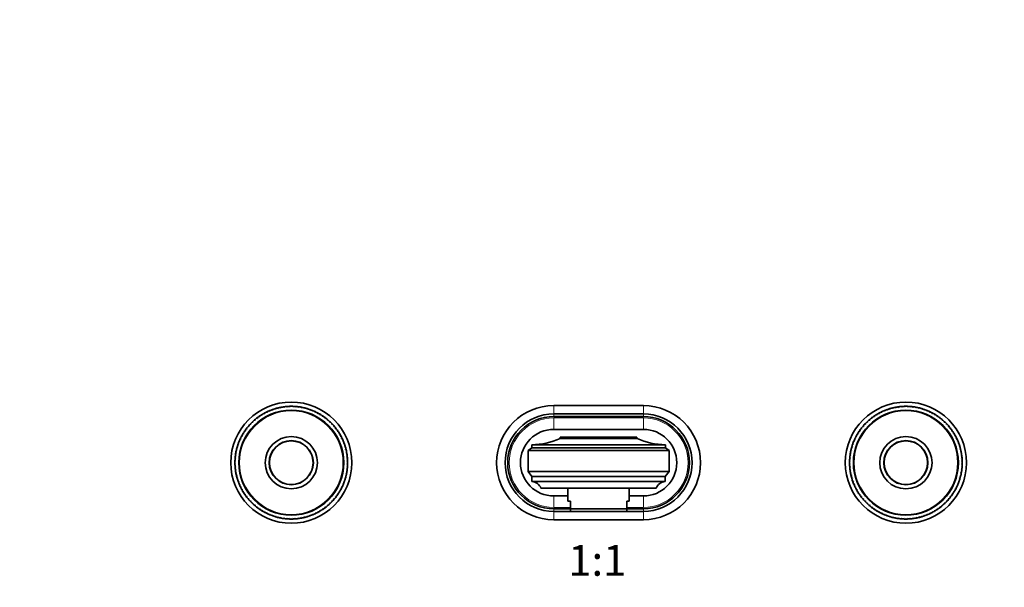
# Model space of a CAD drawing. Units: millimetres. Extents: x 0 to 1478, y 0 to 1758.
# Drawn here: x 440 to 825, y 1107 to 1329 of the extents above; entities that cross this region are included whole.
import ezdxf
from ezdxf import colors
from ezdxf.entities.mleader import LeaderData, LeaderLine
from ezdxf.enums import TextEntityAlignment as Align
from ezdxf.math import Vec2, Vec3

# ---------------------------------------------------------------- set-up
doc = ezdxf.new("R2010")
doc.units = ezdxf.units.MM
doc.layers.add('DV1_Défaut', color=7, linetype='Continuous')
doc.layers.add('Défaut', color=7, linetype='Continuous')
doc.styles.add('SEACAD_ArialB', font='arialbd.ttf')

# ---------------------------------------------------------------- blocks, each defined once
blk = doc.blocks.new('_DOT')
at = {"color": 0}
blk.add_line((0, 0), (-1, 0), dxfattribs=at)
at = {"color": 0, "const_width": 0.333}
blk.add_lwpolyline([(-0.1665, 0, 1), (0.1665, 0, 1)], format="xyb", close=True, dxfattribs=at)
blk = doc.blocks.new('SE')
at = {"layer": 'DV1_Défaut', "color": 7, "linetype": 'Continuous', "lineweight": 35}
for p, q in [((538.71, 1176.65), (539.04, 1176.52)), ((539.04, 1176.52), (539.11, 1176.8)), ((539.81, 1177.02), (540.13, 1176.87)), ((540.13, 1176.87), (540.21, 1177.14)), ((540.92, 1177.33), (541.23, 1177.16)), ((541.23, 1177.16), (541.32, 1177.43)), ((542.04, 1177.58), (542.34, 1177.39)), ((542.34, 1177.39), (542.45, 1177.66)), ((543.18, 1177.77), (543.47, 1177.57)), ((543.47, 1177.57), (543.59, 1177.83)), ((544.32, 1177.91), (544.6, 1177.69)), ((544.6, 1177.69), (544.74, 1177.94)), ((545.47, 1177.98), (545.74, 1177.75)), ((545.74, 1177.75), (545.89, 1177.99)), ((546.62, 1177.99), (546.88, 1177.74)), ((546.88, 1177.74), (547.04, 1177.98)), ((547.77, 1177.94), (548.02, 1177.68)), ((548.02, 1177.68), (548.19, 1177.91)), ((548.92, 1177.83), (549.15, 1177.56)), ((549.15, 1177.56), (549.34, 1177.78)), ((550.06, 1177.67), (550.27, 1177.38)), ((550.27, 1177.38), (550.47, 1177.59)), ((551.19, 1177.44), (551.39, 1177.14)), ((551.39, 1177.14), (551.6, 1177.34)), ((552.3, 1177.15), (552.49, 1176.85)), ((552.49, 1176.85), (552.71, 1177.03)), ((553.4, 1176.81), (553.57, 1176.49)), ((553.57, 1176.49), (553.8, 1176.67)), ((683.77, 1178.29), (648.77, 1178.29)), ((778.71, 1176.65), (779.04, 1176.52)), ((779.04, 1176.52), (779.11, 1176.8)), ((779.81, 1177.02), (780.13, 1176.87)), ((780.13, 1176.87), (780.21, 1177.14)), ((780.92, 1177.33), (781.23, 1177.16)), ((781.23, 1177.16), (781.32, 1177.43)), ((782.04, 1177.58), (782.34, 1177.39)), ((782.34, 1177.39), (782.45, 1177.66)), ((783.18, 1177.77), (783.47, 1177.57)), ((783.47, 1177.57), (783.59, 1177.83)), ((784.32, 1177.91), (784.6, 1177.69)), ((784.6, 1177.69), (784.74, 1177.94)), ((785.47, 1177.98), (785.74, 1177.75)), ((785.74, 1177.75), (785.89, 1177.99)), ((786.62, 1177.99), (786.88, 1177.74)), ((786.88, 1177.74), (787.04, 1177.98)), ((787.77, 1177.94), (788.02, 1177.68)), ((788.02, 1177.68), (788.19, 1177.91)), ((788.92, 1177.83), (789.15, 1177.56)), ((789.15, 1177.56), (789.34, 1177.78)), ((790.06, 1177.67), (790.27, 1177.38)), ((790.27, 1177.38), (790.47, 1177.59)), ((791.19, 1177.44), (791.39, 1177.14)), ((791.39, 1177.14), (791.6, 1177.34)), ((792.3, 1177.15), (792.49, 1176.85)), ((792.49, 1176.85), (792.71, 1177.03)), ((793.4, 1176.81), (793.57, 1176.49)), ((793.57, 1176.49), (793.8, 1176.67)), ((532.17, 1172.56), (532.13, 1172.85)), ((532.7, 1173.31), (533.06, 1173.28)), ((533.06, 1173.28), (533.03, 1173.56)), ((533.62, 1173.99), (533.98, 1173.95)), ((533.98, 1173.95), (533.97, 1174.23)), ((534.58, 1174.63), (534.94, 1174.56)), ((534.94, 1174.56), (534.94, 1174.85)), ((535.58, 1175.22), (535.92, 1175.13)), ((535.92, 1175.13), (535.94, 1175.42)), ((536.6, 1175.75), (536.94, 1175.65)), ((536.94, 1175.65), (536.98, 1175.93)), ((537.64, 1176.23), (537.98, 1176.11)), ((537.98, 1176.11), (538.03, 1176.39)), ((554.48, 1176.41), (554.63, 1176.08)), ((554.63, 1176.08), (554.87, 1176.24)), ((555.54, 1175.95), (555.67, 1175.62)), ((555.67, 1175.62), (555.92, 1175.77)), ((556.57, 1175.44), (556.69, 1175.1)), ((556.69, 1175.1), (556.94, 1175.24)), ((557.57, 1174.87), (557.67, 1174.53)), ((557.67, 1174.53), (557.93, 1174.65)), ((558.55, 1174.25), (558.63, 1173.9)), ((558.63, 1173.9), (558.89, 1174.01)), ((559.48, 1173.59), (559.55, 1173.23)), ((559.55, 1173.23), (559.82, 1173.33)), ((560.39, 1172.87), (560.43, 1172.52)), ((683.77, 1174.99), (648.77, 1174.99)), ((683.77, 1173.99), (648.77, 1173.99)), ((772.17, 1172.56), (772.13, 1172.85)), ((772.7, 1173.31), (773.06, 1173.28)), ((773.06, 1173.28), (773.03, 1173.56)), ((773.62, 1173.99), (773.98, 1173.95)), ((773.98, 1173.95), (773.97, 1174.23)), ((774.58, 1174.63), (774.94, 1174.56)), ((774.94, 1174.56), (774.94, 1174.85)), ((775.58, 1175.22), (775.92, 1175.13)), ((775.92, 1175.13), (775.94, 1175.42)), ((776.6, 1175.75), (776.94, 1175.65)), ((776.94, 1175.65), (776.98, 1175.93)), ((777.64, 1176.23), (777.98, 1176.11)), ((777.98, 1176.11), (778.03, 1176.39)), ((794.48, 1176.41), (794.63, 1176.08)), ((794.63, 1176.08), (794.87, 1176.24)), ((795.54, 1175.95), (795.67, 1175.62)), ((795.67, 1175.62), (795.92, 1175.77)), ((796.57, 1175.44), (796.69, 1175.1)), ((796.69, 1175.1), (796.94, 1175.24)), ((797.57, 1174.87), (797.67, 1174.53)), ((797.67, 1174.53), (797.93, 1174.65)), ((798.55, 1174.25), (798.63, 1173.9)), ((798.63, 1173.9), (798.89, 1174.01)), ((799.48, 1173.59), (799.55, 1173.23)), ((799.55, 1173.23), (799.82, 1173.33)), ((800.39, 1172.87), (800.43, 1172.52)), ((528.68, 1169.2), (529.03, 1169.27)), ((529.03, 1169.27), (528.94, 1169.54)), ((529.4, 1170.11), (529.75, 1170.15)), ((529.75, 1170.15), (529.67, 1170.43)), ((530.16, 1170.97), (530.51, 1171)), ((530.51, 1171), (530.45, 1171.28)), ((530.96, 1171.79), (531.32, 1171.8)), ((531.32, 1171.8), (531.27, 1172.08)), ((531.81, 1172.57), (532.17, 1172.56)), ((560.43, 1172.52), (560.71, 1172.6)), ((561.25, 1172.11), (561.28, 1171.75)), ((561.28, 1171.75), (561.56, 1171.82)), ((562.07, 1171.3), (562.08, 1170.94)), ((562.08, 1170.94), (562.36, 1171)), ((562.85, 1170.45), (562.84, 1170.1)), ((562.84, 1170.1), (563.13, 1170.13)), ((563.59, 1169.57), (563.56, 1169.21)), ((563.56, 1169.21), (563.84, 1169.23)), ((683.77, 1168.99), (648.77, 1168.99)), ((768.68, 1169.2), (769.03, 1169.27)), ((769.03, 1169.27), (768.94, 1169.54)), ((769.4, 1170.11), (769.75, 1170.15)), ((769.75, 1170.15), (769.67, 1170.43)), ((770.16, 1170.97), (770.51, 1171)), ((770.51, 1171), (770.45, 1171.28)), ((770.96, 1171.79), (771.32, 1171.8)), ((771.32, 1171.8), (771.27, 1172.08)), ((771.81, 1172.57), (772.17, 1172.56)), ((800.43, 1172.52), (800.71, 1172.6)), ((801.25, 1172.11), (801.28, 1171.75)), ((801.28, 1171.75), (801.56, 1171.82)), ((802.07, 1171.3), (802.08, 1170.94)), ((802.08, 1170.94), (802.36, 1171)), ((802.85, 1170.45), (802.84, 1170.1)), ((802.84, 1170.1), (803.13, 1170.13)), ((803.59, 1169.57), (803.56, 1169.21)), ((803.56, 1169.21), (803.84, 1169.23)), ((526.32, 1165.26), (526.65, 1165.39)), ((526.65, 1165.39), (526.5, 1165.64)), ((526.83, 1166.29), (527.17, 1166.41)), ((527.17, 1166.41), (527.03, 1166.66)), ((527.4, 1167.29), (527.74, 1167.39)), ((527.74, 1167.39), (527.62, 1167.65)), ((528.01, 1168.27), (528.36, 1168.35)), ((528.36, 1168.35), (528.25, 1168.61)), ((564.27, 1168.64), (564.23, 1168.29)), ((564.23, 1168.29), (564.51, 1168.3)), ((564.91, 1167.68), (564.84, 1167.33)), ((564.84, 1167.33), (565.13, 1167.32)), ((565.5, 1166.69), (565.41, 1166.34)), ((565.41, 1166.34), (565.7, 1166.32)), ((566.03, 1165.67), (565.93, 1165.33)), ((565.93, 1165.33), (566.21, 1165.29)), ((651.27, 1165.99), (681.27, 1165.99)), ((651.27, 1165.39), (651.27, 1165.99)), ((651.27, 1165.39), (681.27, 1165.39)), ((681.27, 1165.39), (681.27, 1165.99)), ((766.32, 1165.26), (766.65, 1165.39)), ((766.65, 1165.39), (766.5, 1165.64)), ((766.83, 1166.29), (767.17, 1166.41)), ((767.17, 1166.41), (767.03, 1166.66)), ((767.4, 1167.29), (767.74, 1167.39)), ((767.74, 1167.39), (767.62, 1167.65)), ((768.01, 1168.27), (768.36, 1168.35)), ((768.36, 1168.35), (768.25, 1168.61)), ((804.27, 1168.64), (804.23, 1168.29)), ((804.23, 1168.29), (804.51, 1168.3)), ((804.91, 1167.68), (804.84, 1167.33)), ((804.84, 1167.33), (805.13, 1167.32)), ((805.5, 1166.69), (805.41, 1166.34)), ((805.41, 1166.34), (805.7, 1166.32)), ((806.03, 1165.67), (805.93, 1165.33)), ((805.93, 1165.33), (806.21, 1165.29)), ((525.12, 1161.11), (524.93, 1161.32)), ((525.12, 1162.02), (525.42, 1162.21)), ((525.42, 1162.21), (525.23, 1162.43)), ((525.46, 1163.12), (525.77, 1163.29)), ((525.77, 1163.29), (525.6, 1163.52)), ((525.86, 1164.2), (526.18, 1164.35)), ((526.18, 1164.35), (526.02, 1164.59)), ((566.51, 1164.62), (566.39, 1164.29)), ((566.39, 1164.29), (566.67, 1164.23)), ((566.93, 1163.55), (566.8, 1163.22)), ((566.8, 1163.22), (567.07, 1163.16)), ((567.3, 1162.46), (567.15, 1162.14)), ((567.15, 1162.14), (567.42, 1162.06)), ((567.61, 1161.35), (567.44, 1161.04)), ((638.77, 1160.69), (640.17, 1161.79)), ((640.17, 1161.79), (640.17, 1162.99)), ((692.37, 1162.99), (640.17, 1162.99)), ((640.17, 1161.79), (692.37, 1161.79)), ((692.37, 1161.79), (692.37, 1162.99)), ((693.77, 1160.69), (692.37, 1161.79)), ((765.12, 1161.11), (764.93, 1161.32)), ((765.12, 1162.02), (765.42, 1162.21)), ((765.42, 1162.21), (765.23, 1162.43)), ((765.46, 1163.12), (765.77, 1163.29)), ((765.77, 1163.29), (765.6, 1163.52)), ((765.86, 1164.2), (766.18, 1164.35)), ((766.18, 1164.35), (766.02, 1164.59)), ((806.51, 1164.62), (806.39, 1164.29)), ((806.39, 1164.29), (806.67, 1164.23)), ((806.93, 1163.55), (806.8, 1163.22)), ((806.8, 1163.22), (807.07, 1163.16)), ((807.3, 1162.46), (807.15, 1162.14)), ((807.15, 1162.14), (807.42, 1162.06)), ((807.61, 1161.35), (807.44, 1161.04)), ((524.32, 1157.49), (524.58, 1157.74)), ((524.58, 1157.74), (524.36, 1157.91)), ((524.43, 1158.64), (524.71, 1158.87)), ((524.71, 1158.87), (524.49, 1159.06)), ((524.6, 1159.78), (524.89, 1159.99)), ((524.89, 1159.99), (524.68, 1160.19)), ((524.83, 1160.91), (525.12, 1161.11)), ((567.44, 1161.04), (567.71, 1160.94)), ((567.86, 1160.23), (567.67, 1159.92)), ((567.67, 1159.92), (567.94, 1159.81)), ((568.05, 1159.09), (567.85, 1158.8)), ((567.85, 1158.8), (568.11, 1158.67)), ((568.19, 1157.95), (567.97, 1157.66)), ((567.97, 1157.66), (568.22, 1157.53)), ((638.77, 1160.69), (638.77, 1152.59)), ((638.77, 1160.69), (693.77, 1160.69)), ((693.77, 1160.69), (693.77, 1152.59)), ((764.32, 1157.49), (764.58, 1157.74)), ((764.58, 1157.74), (764.36, 1157.91)), ((764.43, 1158.64), (764.71, 1158.87)), ((764.71, 1158.87), (764.49, 1159.06)), ((764.6, 1159.78), (764.89, 1159.99)), ((764.89, 1159.99), (764.68, 1160.19)), ((764.83, 1160.91), (765.12, 1161.11)), ((807.44, 1161.04), (807.71, 1160.94)), ((807.86, 1160.23), (807.67, 1159.92)), ((807.67, 1159.92), (807.94, 1159.81)), ((808.05, 1159.09), (807.85, 1158.8)), ((807.85, 1158.8), (808.11, 1158.67)), ((808.19, 1157.95), (807.97, 1157.66)), ((807.97, 1157.66), (808.22, 1157.53)), ((524.28, 1156.34), (524.52, 1156.6)), ((524.52, 1155.46), (524.28, 1155.61)), ((524.52, 1156.6), (524.29, 1156.76)), ((524.29, 1155.19), (524.52, 1155.46)), ((524.58, 1154.32), (524.33, 1154.46)), ((524.36, 1154.04), (524.58, 1154.32)), ((568.22, 1154.5), (567.96, 1154.25)), ((567.96, 1154.25), (568.19, 1154.08)), ((568.26, 1156.8), (568.02, 1156.53)), ((568.02, 1156.53), (568.27, 1156.38)), ((568.27, 1155.65), (568.02, 1155.39)), ((568.02, 1155.39), (568.26, 1155.23)), ((764.28, 1156.34), (764.52, 1156.6)), ((764.52, 1155.46), (764.28, 1155.61)), ((764.52, 1156.6), (764.29, 1156.76)), ((764.29, 1155.19), (764.52, 1155.46)), ((764.58, 1154.32), (764.33, 1154.46)), ((764.36, 1154.04), (764.58, 1154.32)), ((808.22, 1154.5), (807.96, 1154.25)), ((807.96, 1154.25), (808.19, 1154.08)), ((808.26, 1156.8), (808.02, 1156.53)), ((808.02, 1156.53), (808.27, 1156.38)), ((808.27, 1155.65), (808.02, 1155.39)), ((808.02, 1155.39), (808.26, 1155.23)), ((524.7, 1153.19), (524.44, 1153.31)), ((524.49, 1152.9), (524.7, 1153.19)), ((524.87, 1152.06), (524.61, 1152.17)), ((524.68, 1151.76), (524.87, 1152.06)), ((525.11, 1150.95), (524.84, 1151.05)), ((524.94, 1150.64), (525.11, 1150.95)), ((525.4, 1149.85), (525.12, 1149.93)), ((525.24, 1149.53), (525.4, 1149.85)), ((567.43, 1149.96), (567.12, 1149.78)), ((567.12, 1149.78), (567.31, 1149.56)), ((567.72, 1151.08), (567.42, 1150.88)), ((567.42, 1150.88), (567.62, 1150.67)), ((567.94, 1152.21), (567.66, 1151.99)), ((567.66, 1151.99), (567.87, 1151.8)), ((568.11, 1153.35), (567.84, 1153.12)), ((567.84, 1153.12), (568.06, 1152.93)), ((640.27, 1150.59), (638.77, 1152.59)), ((638.77, 1152.59), (693.77, 1152.59)), ((640.27, 1148.59), (640.27, 1150.59)), ((640.27, 1150.59), (692.27, 1150.59)), ((692.27, 1150.59), (693.77, 1152.59)), ((692.27, 1148.59), (692.27, 1150.59)), ((764.7, 1153.19), (764.44, 1153.31)), ((764.49, 1152.9), (764.7, 1153.19)), ((764.87, 1152.06), (764.61, 1152.17)), ((764.68, 1151.76), (764.87, 1152.06)), ((765.11, 1150.95), (764.84, 1151.05)), ((764.94, 1150.64), (765.11, 1150.95)), ((765.4, 1149.85), (765.12, 1149.93)), ((765.24, 1149.53), (765.4, 1149.85)), ((807.43, 1149.96), (807.12, 1149.78)), ((807.12, 1149.78), (807.31, 1149.56)), ((807.72, 1151.08), (807.42, 1150.88)), ((807.42, 1150.88), (807.62, 1150.67)), ((807.94, 1152.21), (807.66, 1151.99)), ((807.66, 1151.99), (807.87, 1151.8)), ((808.11, 1153.35), (807.84, 1153.12)), ((807.84, 1153.12), (808.06, 1152.93)), ((525.75, 1148.76), (525.47, 1148.83)), ((525.61, 1148.44), (525.75, 1148.76)), ((526.16, 1147.7), (525.87, 1147.75)), ((526.04, 1147.36), (526.16, 1147.7)), ((526.62, 1146.66), (526.33, 1146.7)), ((526.52, 1146.32), (526.62, 1146.66)), ((566.23, 1146.73), (565.9, 1146.59)), ((565.9, 1146.59), (566.05, 1146.35)), ((566.68, 1147.79), (566.36, 1147.63)), ((566.36, 1147.63), (566.52, 1147.4)), ((567.09, 1148.87), (566.77, 1148.7)), ((566.77, 1148.7), (566.95, 1148.47)), ((640.27, 1148.59), (692.27, 1148.59)), ((643.77, 1145.99), (688.77, 1145.99)), ((654.27, 1145.99), (654.27, 1140.99)), ((678.27, 1140.99), (678.27, 1145.99)), ((765.75, 1148.76), (765.47, 1148.83)), ((765.61, 1148.44), (765.75, 1148.76)), ((766.16, 1147.7), (765.87, 1147.75)), ((766.04, 1147.36), (766.16, 1147.7)), ((766.62, 1146.66), (766.33, 1146.7)), ((766.52, 1146.32), (766.62, 1146.66)), ((806.23, 1146.73), (805.9, 1146.59)), ((805.9, 1146.59), (806.05, 1146.35)), ((806.68, 1147.79), (806.36, 1147.63)), ((806.36, 1147.63), (806.52, 1147.4)), ((807.09, 1148.87), (806.77, 1148.7)), ((806.77, 1148.7), (806.95, 1148.47)), ((527.13, 1145.64), (526.85, 1145.67)), ((527.05, 1145.3), (527.13, 1145.64)), ((527.7, 1144.66), (527.41, 1144.66)), ((527.63, 1144.3), (527.7, 1144.66)), ((528.32, 1143.7), (528.03, 1143.69)), ((528.27, 1143.35), (528.32, 1143.7)), ((528.99, 1142.78), (528.7, 1142.75)), ((528.96, 1142.42), (528.99, 1142.78)), ((563.86, 1142.78), (563.51, 1142.72)), ((563.51, 1142.72), (563.61, 1142.45)), ((564.53, 1143.72), (564.18, 1143.64)), ((564.18, 1143.64), (564.29, 1143.37)), ((565.15, 1144.69), (564.81, 1144.59)), ((564.81, 1144.59), (564.93, 1144.34)), ((565.71, 1145.7), (565.38, 1145.58)), ((565.38, 1145.58), (565.51, 1145.33)), ((648.77, 1142.99), (654.27, 1142.99)), ((678.27, 1142.99), (683.77, 1142.99)), ((767.13, 1145.64), (766.85, 1145.67)), ((767.05, 1145.3), (767.13, 1145.64)), ((767.7, 1144.66), (767.41, 1144.66)), ((767.63, 1144.3), (767.7, 1144.66)), ((768.32, 1143.7), (768.03, 1143.69)), ((768.27, 1143.35), (768.32, 1143.7)), ((768.99, 1142.78), (768.7, 1142.75)), ((768.96, 1142.42), (768.99, 1142.78)), ((803.86, 1142.78), (803.51, 1142.72)), ((803.51, 1142.72), (803.61, 1142.45)), ((804.53, 1143.72), (804.18, 1143.64)), ((804.18, 1143.64), (804.29, 1143.37)), ((805.15, 1144.69), (804.81, 1144.59)), ((804.81, 1144.59), (804.93, 1144.34)), ((805.71, 1145.7), (805.38, 1145.58)), ((805.38, 1145.58), (805.51, 1145.33)), ((529.7, 1141.89), (529.42, 1141.85)), ((529.69, 1141.53), (529.7, 1141.89)), ((530.46, 1141.04), (530.18, 1140.99)), ((530.47, 1140.69), (530.46, 1141.04)), ((531.27, 1140.24), (530.99, 1140.17)), ((531.3, 1139.88), (531.27, 1140.24)), ((532.11, 1139.47), (531.84, 1139.39)), ((532.16, 1139.12), (532.11, 1139.47)), ((533, 1138.75), (532.73, 1138.66)), ((533.06, 1138.4), (533, 1138.75)), ((533.92, 1138.08), (533.65, 1137.97)), ((534, 1137.73), (533.92, 1138.08)), ((559.85, 1138.68), (559.49, 1138.71)), ((559.49, 1138.71), (559.51, 1138.42)), ((560.73, 1139.41), (560.38, 1139.42)), ((560.38, 1139.42), (560.41, 1139.14)), ((561.58, 1140.19), (561.22, 1140.19)), ((561.22, 1140.19), (561.28, 1139.9)), ((562.39, 1141.02), (562.03, 1140.99)), ((562.03, 1140.99), (562.1, 1140.71)), ((563.15, 1141.88), (562.79, 1141.84)), ((562.79, 1141.84), (562.88, 1141.56)), ((654.27, 1140.99), (655.27, 1140.99)), ((655.27, 1137.99), (655.27, 1140.99)), ((677.27, 1140.99), (678.27, 1140.99)), ((677.27, 1137.99), (677.27, 1140.99)), ((769.7, 1141.89), (769.42, 1141.85)), ((769.69, 1141.53), (769.7, 1141.89)), ((770.46, 1141.04), (770.18, 1140.99)), ((770.47, 1140.69), (770.46, 1141.04)), ((771.27, 1140.24), (770.99, 1140.17)), ((771.3, 1139.88), (771.27, 1140.24)), ((772.11, 1139.47), (771.84, 1139.39)), ((772.16, 1139.12), (772.11, 1139.47)), ((773, 1138.75), (772.73, 1138.66)), ((773.06, 1138.4), (773, 1138.75)), ((773.92, 1138.08), (773.65, 1137.97)), ((774, 1137.73), (773.92, 1138.08)), ((799.85, 1138.68), (799.49, 1138.71)), ((799.49, 1138.71), (799.51, 1138.42)), ((800.73, 1139.41), (800.38, 1139.42)), ((800.38, 1139.42), (800.41, 1139.14)), ((801.58, 1140.19), (801.22, 1140.19)), ((801.22, 1140.19), (801.28, 1139.9)), ((802.39, 1141.02), (802.03, 1140.99)), ((802.03, 1140.99), (802.1, 1140.71)), ((803.15, 1141.88), (802.79, 1141.84)), ((802.79, 1141.84), (802.88, 1141.56)), ((534.87, 1137.46), (534.61, 1137.34)), ((534.97, 1137.12), (534.87, 1137.46)), ((535.86, 1136.89), (535.61, 1136.75)), ((535.98, 1136.55), (535.86, 1136.89)), ((536.87, 1136.37), (536.63, 1136.22)), ((537.01, 1136.04), (536.87, 1136.37)), ((537.91, 1135.91), (537.68, 1135.74)), ((538.06, 1135.58), (537.91, 1135.91)), ((538.98, 1135.5), (538.75, 1135.32)), ((539.14, 1135.18), (538.98, 1135.5)), ((540.06, 1135.14), (539.84, 1134.96)), ((540.24, 1134.84), (540.06, 1135.14)), ((541.16, 1134.84), (540.95, 1134.65)), ((541.36, 1134.55), (541.16, 1134.84)), ((542.27, 1134.61), (542.07, 1134.4)), ((542.49, 1134.32), (542.27, 1134.61)), ((543.4, 1134.43), (543.21, 1134.21)), ((543.63, 1134.15), (543.4, 1134.43)), ((544.53, 1134.31), (544.36, 1134.08)), ((544.77, 1134.04), (544.53, 1134.31)), ((545.67, 1134.24), (545.5, 1134.01)), ((545.92, 1134), (545.67, 1134.24)), ((546.81, 1134.24), (546.66, 1134)), ((547.08, 1134.01), (546.81, 1134.24)), ((547.94, 1134.3), (547.81, 1134.05)), ((548.23, 1134.08), (547.94, 1134.3)), ((549.08, 1134.42), (548.95, 1134.16)), ((549.37, 1134.21), (549.08, 1134.42)), ((550.2, 1134.59), (550.09, 1134.33)), ((550.51, 1134.4), (550.2, 1134.59)), ((551.32, 1134.83), (551.22, 1134.56)), ((551.63, 1134.66), (551.32, 1134.83)), ((552.42, 1135.12), (552.34, 1134.85)), ((552.74, 1134.97), (552.42, 1135.12)), ((553.5, 1135.47), (553.43, 1135.19)), ((553.83, 1135.33), (553.5, 1135.47)), ((554.57, 1135.88), (554.51, 1135.6)), ((554.9, 1135.76), (554.57, 1135.88)), ((555.61, 1136.34), (555.57, 1136.05)), ((555.95, 1136.24), (555.61, 1136.34)), ((556.62, 1136.85), (556.6, 1136.57)), ((556.97, 1136.77), (556.62, 1136.85)), ((557.61, 1137.42), (557.6, 1137.14)), ((557.96, 1137.36), (557.61, 1137.42)), ((558.92, 1137.99), (558.57, 1138.04)), ((558.57, 1138.04), (558.57, 1137.75)), ((648.77, 1137.99), (655.27, 1137.99)), ((648.77, 1136.99), (655.27, 1136.99)), ((655.27, 1137.99), (677.27, 1137.99)), ((655.27, 1136.99), (655.27, 1137.99)), ((677.27, 1136.99), (655.27, 1136.99)), ((677.27, 1136.99), (677.27, 1137.99)), ((677.27, 1137.99), (683.77, 1137.99)), ((677.27, 1136.99), (683.77, 1136.99)), ((774.87, 1137.46), (774.61, 1137.34)), ((774.97, 1137.12), (774.87, 1137.46)), ((775.86, 1136.89), (775.61, 1136.75)), ((775.98, 1136.55), (775.86, 1136.89)), ((776.87, 1136.37), (776.63, 1136.22)), ((777.01, 1136.04), (776.87, 1136.37)), ((777.91, 1135.91), (777.68, 1135.74)), ((778.06, 1135.58), (777.91, 1135.91)), ((778.98, 1135.5), (778.75, 1135.32)), ((779.14, 1135.18), (778.98, 1135.5)), ((780.06, 1135.14), (779.84, 1134.96)), ((780.24, 1134.84), (780.06, 1135.14)), ((781.16, 1134.84), (780.95, 1134.65)), ((781.36, 1134.55), (781.16, 1134.84)), ((782.27, 1134.61), (782.07, 1134.4)), ((782.49, 1134.32), (782.27, 1134.61)), ((783.4, 1134.43), (783.21, 1134.21)), ((783.63, 1134.15), (783.4, 1134.43)), ((784.53, 1134.31), (784.36, 1134.08)), ((784.77, 1134.04), (784.53, 1134.31)), ((785.67, 1134.24), (785.5, 1134.01)), ((785.92, 1134), (785.67, 1134.24)), ((786.81, 1134.24), (786.66, 1134)), ((787.08, 1134.01), (786.81, 1134.24)), ((787.94, 1134.3), (787.81, 1134.05)), ((788.23, 1134.08), (787.94, 1134.3)), ((789.08, 1134.42), (788.95, 1134.16)), ((789.37, 1134.21), (789.08, 1134.42)), ((790.2, 1134.59), (790.09, 1134.33)), ((790.51, 1134.4), (790.2, 1134.59)), ((791.32, 1134.83), (791.22, 1134.56)), ((791.63, 1134.66), (791.32, 1134.83)), ((792.42, 1135.12), (792.34, 1134.85)), ((792.74, 1134.97), (792.42, 1135.12)), ((793.5, 1135.47), (793.43, 1135.19)), ((793.83, 1135.33), (793.5, 1135.47)), ((794.57, 1135.88), (794.51, 1135.6)), ((794.9, 1135.76), (794.57, 1135.88)), ((795.61, 1136.34), (795.57, 1136.05)), ((795.95, 1136.24), (795.61, 1136.34)), ((796.62, 1136.85), (796.6, 1136.57)), ((796.97, 1136.77), (796.62, 1136.85)), ((797.61, 1137.42), (797.6, 1137.14)), ((797.96, 1137.36), (797.61, 1137.42)), ((798.92, 1137.99), (798.57, 1138.04)), ((798.57, 1138.04), (798.57, 1137.75)), ((648.77, 1133.69), (683.77, 1133.69))]:
    blk.add_line(p, q, dxfattribs=at)
at = {"layer": 'DV1_Défaut', "color": 7, "linetype": 'Continuous', "lineweight": 18}
for p, q in [((648.77, 1178.29), (648.77, 1174.99)), ((683.77, 1178.29), (683.77, 1174.99)), ((648.77, 1174.99), (648.77, 1173.99)), ((648.77, 1173.44), (648.77, 1168.99)), ((683.77, 1173.44), (648.77, 1173.44)), ((683.77, 1174.99), (683.77, 1173.99)), ((683.77, 1173.44), (683.77, 1168.99)), ((648.77, 1138.55), (648.77, 1142.99)), ((683.77, 1138.55), (683.77, 1142.99)), ((648.77, 1138.55), (655.27, 1138.55)), ((677.27, 1138.55), (683.77, 1138.55)), ((648.77, 1136.99), (648.77, 1137.99)), ((648.77, 1133.69), (648.77, 1136.99)), ((683.77, 1136.99), (683.77, 1137.99)), ((683.77, 1133.69), (683.77, 1136.99))]:
    blk.add_line(p, q, dxfattribs=at)
at = {"layer": 'DV1_Défaut', "color": 7, "linetype": 'Continuous', "lineweight": 35}
for centre, radius in [((546.27, 1155.99), 23.65), ((786.27, 1155.99), 23.65), ((546.27, 1155.99), 20.5), ((786.27, 1155.99), 20.5), ((546.27, 1155.99), 10.2), ((786.27, 1155.99), 10.2), ((546.27, 1155.99), 8.62), ((546.27, 1155.99), 8.5), ((786.27, 1155.99), 8.62), ((786.27, 1155.99), 8.5)]:
    blk.add_circle(centre, radius, dxfattribs=at)
at = {"layer": 'DV1_Défaut', "color": 7, "linetype": 'Continuous', "lineweight": 18}
for centre in [(546.27, 1155.99), (786.27, 1155.99)]:
    blk.add_circle(centre, 20.19, dxfattribs=at)
at = {"layer": 'DV1_Défaut', "color": 7, "linetype": 'Continuous', "lineweight": 35}
for centre, radius, start, end in [((546.27, 1155.99), 22, 110.0939, 111.9989), ((546.27, 1155.99), 22, 108.9989, 110.0939), ((546.27, 1155.99), 22, 107.0939, 108.9989), ((546.27, 1155.99), 22, 105.9989, 107.0939), ((546.27, 1155.99), 22, 104.0939, 105.9989), ((546.27, 1155.99), 22, 102.9989, 104.0834), ((546.27, 1155.99), 22, 101.0939, 102.9989), ((546.27, 1155.99), 22, 99.9989, 101.0939), ((546.27, 1155.99), 22, 98.0939, 99.9989), ((546.27, 1155.99), 22, 96.9989, 98.0834), ((546.27, 1155.99), 22, 95.0939, 96.9989), ((546.27, 1155.99), 22, 93.9989, 95.0834), ((546.27, 1155.99), 22, 92.0939, 93.9989), ((546.27, 1155.99), 22, 90.9989, 92.0834), ((546.27, 1155.99), 22, 89.0939, 90.9989), ((546.27, 1155.99), 22, 87.9989, 89.0834), ((546.27, 1155.99), 22, 86.0939, 87.9989), ((546.27, 1155.99), 22, 84.9989, 86.0834), ((546.27, 1155.99), 22, 83.0939, 84.9989), ((546.27, 1155.99), 22, 81.9989, 83.0939), ((546.27, 1155.99), 22, 80.0939, 81.9989), ((546.27, 1155.99), 22, 78.9989, 80.0834), ((546.27, 1155.99), 22, 77.0939, 78.9989), ((546.27, 1155.99), 22, 75.9989, 77.0834), ((546.27, 1155.99), 22, 74.0939, 75.9989), ((546.27, 1155.99), 22, 72.9989, 74.0939), ((546.27, 1155.99), 22, 71.0939, 72.9989), ((546.27, 1155.99), 22, 69.9989, 71.0834), ((546.27, 1155.99), 22, 68.0939, 69.9989), ((648.77, 1155.99), 22.3, 90, 270), ((683.77, 1155.99), 22.3, 270, 90), ((786.27, 1155.99), 22, 110.0939, 111.9989), ((786.27, 1155.99), 22, 108.9989, 110.0939), ((786.27, 1155.99), 22, 107.0939, 108.9989), ((786.27, 1155.99), 22, 105.9989, 107.0939), ((786.27, 1155.99), 22, 104.0939, 105.9989), ((786.27, 1155.99), 22, 102.9989, 104.0939), ((786.27, 1155.99), 22, 101.0939, 102.9989), ((786.27, 1155.99), 22, 99.9989, 101.0939), ((786.27, 1155.99), 22, 98.0939, 99.9989), ((786.27, 1155.99), 22, 96.9989, 98.0834), ((786.27, 1155.99), 22, 95.0939, 96.9989), ((786.27, 1155.99), 22, 93.9989, 95.0939), ((786.27, 1155.99), 22, 92.0939, 93.9989), ((786.27, 1155.99), 22, 90.9989, 92.0939), ((786.27, 1155.99), 22, 89.0939, 90.9989), ((786.27, 1155.99), 22, 87.9989, 89.0939), ((786.27, 1155.99), 22, 86.0939, 87.9989), ((786.27, 1155.99), 22, 84.9989, 86.0939), ((786.27, 1155.99), 22, 83.0939, 84.9989), ((786.27, 1155.99), 22, 81.9989, 83.0834), ((786.27, 1155.99), 22, 80.0939, 81.9989), ((786.27, 1155.99), 22, 78.9989, 80.0939), ((786.27, 1155.99), 22, 77.0939, 78.9989), ((786.27, 1155.99), 22, 75.9989, 77.0939), ((786.27, 1155.99), 22, 74.0939, 75.9989), ((786.27, 1155.99), 22, 72.9989, 74.0939), ((786.27, 1155.99), 22, 71.0939, 72.9989), ((786.27, 1155.99), 22, 69.9989, 71.0939), ((786.27, 1155.99), 22, 68.0939, 69.9989), ((546.27, 1155.99), 22, 129.9989, 131.0939), ((546.27, 1155.99), 22, 128.0939, 129.9989), ((546.27, 1155.99), 22, 126.9989, 128.0834), ((546.27, 1155.99), 22, 125.0939, 126.9989), ((546.27, 1155.99), 22, 123.9989, 125.0834), ((546.27, 1155.99), 22, 122.0939, 123.9989), ((546.27, 1155.99), 22, 120.9989, 122.0939), ((546.27, 1155.99), 22, 119.0939, 120.9989), ((546.27, 1155.99), 22, 117.9989, 119.0939), ((546.27, 1155.99), 22, 116.0939, 117.9989), ((546.27, 1155.99), 22, 114.9989, 116.0939), ((546.27, 1155.99), 22, 113.0939, 114.9989), ((546.27, 1155.99), 22, 111.9989, 113.0939), ((546.27, 1155.99), 22, 66.9989, 68.0939), ((546.27, 1155.99), 22, 65.0939, 66.9989), ((546.27, 1155.99), 22, 63.9989, 65.0939), ((546.27, 1155.99), 22, 62.0939, 63.9989), ((546.27, 1155.99), 22, 60.9989, 62.0939), ((546.27, 1155.99), 22, 59.0939, 60.9989), ((546.27, 1155.99), 22, 57.9989, 59.0939), ((546.27, 1155.99), 22, 56.0939, 57.9989), ((546.27, 1155.99), 22, 54.9989, 56.0939), ((546.27, 1155.99), 22, 53.0939, 54.9989), ((546.27, 1155.99), 22, 51.9989, 53.0834), ((546.27, 1155.99), 22, 50.0939, 51.9989), ((546.27, 1155.99), 22, 48.9989, 50.0939), ((648.77, 1155.99), 19, 90, 270), ((648.77, 1155.99), 18, 90, 270), ((683.77, 1155.99), 19, 270, 90), ((683.77, 1155.99), 18, 270, 90), ((786.27, 1155.99), 22, 129.9989, 131.0939), ((786.27, 1155.99), 22, 128.0939, 129.9989), ((786.27, 1155.99), 22, 126.9989, 128.0939), ((786.27, 1155.99), 22, 125.0939, 126.9989), ((786.27, 1155.99), 22, 123.9989, 125.0939), ((786.27, 1155.99), 22, 122.0939, 123.9989), ((786.27, 1155.99), 22, 120.9989, 122.0939), ((786.27, 1155.99), 22, 119.0939, 120.9989), ((786.27, 1155.99), 22, 117.9989, 119.0834), ((786.27, 1155.99), 22, 116.0939, 117.9989), ((786.27, 1155.99), 22, 114.9989, 116.0939), ((786.27, 1155.99), 22, 113.0939, 114.9989), ((786.27, 1155.99), 22, 111.9989, 113.0939), ((786.27, 1155.99), 22, 66.9989, 68.0939), ((786.27, 1155.99), 22, 65.0939, 66.9989), ((786.27, 1155.99), 22, 63.9989, 65.0939), ((786.27, 1155.99), 22, 62.0939, 63.9989), ((786.27, 1155.99), 22, 60.9989, 62.0939), ((786.27, 1155.99), 22, 59.0939, 60.9989), ((786.27, 1155.99), 22, 57.9989, 59.0939), ((786.27, 1155.99), 22, 56.0939, 57.9989), ((786.27, 1155.99), 22, 54.9989, 56.0939), ((786.27, 1155.99), 22, 53.0939, 54.9989), ((786.27, 1155.99), 22, 51.9989, 53.0939), ((786.27, 1155.99), 22, 50.0939, 51.9989), ((786.27, 1155.99), 22, 48.9989, 50.0939), ((546.27, 1155.99), 22, 143.0939, 144.9989), ((546.27, 1155.99), 22, 141.9989, 143.0834), ((546.27, 1155.99), 22, 140.0939, 141.9989), ((546.27, 1155.99), 22, 138.9989, 140.0939), ((546.27, 1155.99), 22, 137.0939, 138.9989), ((546.27, 1155.99), 22, 135.9989, 137.0939), ((546.27, 1155.99), 22, 134.0939, 135.9989), ((546.27, 1155.99), 22, 132.9989, 134.0834), ((546.27, 1155.99), 22, 131.0939, 132.9989), ((546.27, 1155.99), 22, 47.0939, 48.9989), ((546.27, 1155.99), 22, 45.9989, 47.0939), ((546.27, 1155.99), 22, 44.0939, 45.9989), ((546.27, 1155.99), 22, 42.9989, 44.0939), ((546.27, 1155.99), 22, 41.0939, 42.9989), ((546.27, 1155.99), 22, 39.9989, 41.0939), ((546.27, 1155.99), 22, 38.0939, 39.9989), ((546.27, 1155.99), 22, 36.9989, 38.0939), ((546.27, 1155.99), 22, 35.0939, 36.9989), ((648.77, 1155.99), 13, 90, 270), ((683.77, 1155.99), 13, 270, 90), ((786.27, 1155.99), 22, 143.0939, 144.9989), ((786.27, 1155.99), 22, 141.9989, 143.0939), ((786.27, 1155.99), 22, 140.0939, 141.9989), ((786.27, 1155.99), 22, 138.9989, 140.0834), ((786.27, 1155.99), 22, 137.0939, 138.9989), ((786.27, 1155.99), 22, 135.9989, 137.0939), ((786.27, 1155.99), 22, 134.0939, 135.9989), ((786.27, 1155.99), 22, 132.9989, 134.0939), ((786.27, 1155.99), 22, 131.0939, 132.9989), ((786.27, 1155.99), 22, 47.0939, 48.9989), ((786.27, 1155.99), 22, 45.9989, 47.0939), ((786.27, 1155.99), 22, 44.0939, 45.9989), ((786.27, 1155.99), 22, 42.9989, 44.0939), ((786.27, 1155.99), 22, 41.0939, 42.9989), ((786.27, 1155.99), 22, 39.9989, 41.0939), ((786.27, 1155.99), 22, 38.0939, 39.9989), ((786.27, 1155.99), 22, 36.9989, 38.0939), ((786.27, 1155.99), 22, 35.0939, 36.9989), ((546.27, 1155.99), 22, 155.0939, 156.9989), ((546.27, 1155.99), 22, 153.9989, 155.0939), ((546.27, 1155.99), 22, 152.0939, 153.9989), ((546.27, 1155.99), 22, 150.9989, 152.0834), ((546.27, 1155.99), 22, 149.0939, 150.9989), ((546.27, 1155.99), 22, 147.9989, 149.0939), ((546.27, 1155.99), 22, 146.0939, 147.9989), ((546.27, 1155.99), 22, 144.9989, 146.0834), ((546.27, 1155.99), 22, 33.9989, 35.0939), ((546.27, 1155.99), 22, 32.0939, 33.9989), ((546.27, 1155.99), 22, 30.9989, 32.0939), ((546.27, 1155.99), 22, 29.0939, 30.9989), ((546.27, 1155.99), 22, 27.9989, 29.0939), ((546.27, 1155.99), 22, 26.0939, 27.9989), ((546.27, 1155.99), 22, 24.9989, 26.0939), ((546.27, 1155.99), 22, 23.0939, 24.9989), ((639.52, 1192.99), 30, 271.2559, 293.0739), ((693.03, 1192.99), 30, 246.9261, 268.7441), ((786.27, 1155.99), 22, 155.0939, 156.9989), ((786.27, 1155.99), 22, 153.9989, 155.0939), ((786.27, 1155.99), 22, 152.0939, 153.9989), ((786.27, 1155.99), 22, 150.9989, 152.0939), ((786.27, 1155.99), 22, 149.0939, 150.9989), ((786.27, 1155.99), 22, 147.9989, 149.0939), ((786.27, 1155.99), 22, 146.0939, 147.9989), ((786.27, 1155.99), 22, 144.9989, 146.0939), ((786.27, 1155.99), 22, 33.9989, 35.0939), ((786.27, 1155.99), 22, 32.0939, 33.9989), ((786.27, 1155.99), 22, 30.9989, 32.0939), ((786.27, 1155.99), 22, 29.0939, 30.9989), ((786.27, 1155.99), 22, 27.9989, 29.0939), ((786.27, 1155.99), 22, 26.0939, 27.9989), ((786.27, 1155.99), 22, 24.9989, 26.0939), ((786.27, 1155.99), 22, 23.0939, 24.9989), ((546.27, 1155.99), 22, 165.9989, 167.0834), ((546.27, 1155.99), 22, 164.0939, 165.9989), ((546.27, 1155.99), 22, 162.9989, 164.0834), ((546.27, 1155.99), 22, 161.0939, 162.9989), ((546.27, 1155.99), 22, 159.9989, 161.0939), ((546.27, 1155.99), 22, 158.0939, 159.9989), ((546.27, 1155.99), 22, 156.9989, 158.0834), ((546.27, 1155.99), 22, 21.9989, 23.0939), ((546.27, 1155.99), 22, 20.0939, 21.9989), ((546.27, 1155.99), 22, 18.9989, 20.0939), ((546.27, 1155.99), 22, 17.0939, 18.9989), ((546.27, 1155.99), 22, 15.9989, 17.0939), ((546.27, 1155.99), 22, 14.0939, 15.9989), ((546.27, 1155.99), 22, 12.9989, 14.0939), ((786.27, 1155.99), 22, 165.9989, 167.0939), ((786.27, 1155.99), 22, 164.0939, 165.9989), ((786.27, 1155.99), 22, 162.9989, 164.0939), ((786.27, 1155.99), 22, 161.0939, 162.9989), ((786.27, 1155.99), 22, 159.9989, 161.0834), ((786.27, 1155.99), 22, 158.0939, 159.9989), ((786.27, 1155.99), 22, 156.9989, 158.0939), ((786.27, 1155.99), 22, 21.9989, 23.0939), ((786.27, 1155.99), 22, 20.0939, 21.9989), ((786.27, 1155.99), 22, 18.9989, 20.0939), ((786.27, 1155.99), 22, 17.0939, 18.9989), ((786.27, 1155.99), 22, 15.9989, 17.0939), ((786.27, 1155.99), 22, 14.0939, 15.9989), ((786.27, 1155.99), 22, 12.9989, 14.0939), ((546.27, 1155.99), 22, 176.0939, 177.9989), ((546.27, 1155.99), 22, 174.9989, 176.0939), ((546.27, 1155.99), 22, 173.0939, 174.9989), ((546.27, 1155.99), 22, 171.9989, 173.0939), ((546.27, 1155.99), 22, 170.0939, 171.9989), ((546.27, 1155.99), 22, 168.9989, 170.0939), ((546.27, 1155.99), 22, 167.0939, 168.9989), ((546.27, 1155.99), 22, 11.0939, 12.9989), ((546.27, 1155.99), 22, 9.9989, 11.0939), ((546.27, 1155.99), 22, 8.0939, 9.9989), ((546.27, 1155.99), 22, 6.9989, 8.0939), ((546.27, 1155.99), 22, 5.0939, 6.9989), ((546.27, 1155.99), 22, 3.9989, 5.0939), ((546.27, 1155.99), 22, 2.0939, 3.9989), ((786.27, 1155.99), 22, 176.0939, 177.9989), ((786.27, 1155.99), 22, 174.9989, 176.0939), ((786.27, 1155.99), 22, 173.0939, 174.9989), ((786.27, 1155.99), 22, 171.9989, 173.0939), ((786.27, 1155.99), 22, 170.0939, 171.9989), ((786.27, 1155.99), 22, 168.9989, 170.0939), ((786.27, 1155.99), 22, 167.0939, 168.9989), ((786.27, 1155.99), 22, 11.0939, 12.9989), ((786.27, 1155.99), 22, 9.9989, 11.0939), ((786.27, 1155.99), 22, 8.0939, 9.9989), ((786.27, 1155.99), 22, 6.9989, 8.0939), ((786.27, 1155.99), 22, 5.0939, 6.9989), ((786.27, 1155.99), 22, 3.9989, 5.0939), ((786.27, 1155.99), 22, 2.0939, 3.9989), ((546.27, 1155.99), 22, 179.0939, 180.9989), ((546.27, 1155.99), 22, 177.9989, 179.0939), ((546.27, 1155.99), 22, 180.9989, 182.0939), ((546.27, 1155.99), 22, 182.0939, 183.9989), ((546.27, 1155.99), 22, 183.9989, 185.0939), ((546.27, 1155.99), 22, 185.0939, 186.9989), ((546.27, 1155.99), 22, 353.0939, 354.9989), ((546.27, 1155.99), 22, 354.9989, 356.0939), ((546.27, 1155.99), 22, 356.0939, 357.9989), ((546.27, 1155.99), 22, 0.9989, 2.0939), ((546.27, 1155.99), 22, 357.9989, 359.0939), ((546.27, 1155.99), 22, 359.0939, 0.9989), ((786.27, 1155.99), 22, 179.0939, 180.9989), ((786.27, 1155.99), 22, 177.9989, 179.0939), ((786.27, 1155.99), 22, 180.9989, 182.0939), ((786.27, 1155.99), 22, 182.0939, 183.9989), ((786.27, 1155.99), 22, 183.9989, 185.0939), ((786.27, 1155.99), 22, 185.0939, 186.9989), ((786.27, 1155.99), 22, 353.0939, 354.9989), ((786.27, 1155.99), 22, 354.9989, 356.0939), ((786.27, 1155.99), 22, 356.0939, 357.9989), ((786.27, 1155.99), 22, 0.9989, 2.0939), ((786.27, 1155.99), 22, 357.9989, 359.0939), ((786.27, 1155.99), 22, 359.0939, 0.9989), ((546.27, 1155.99), 22, 186.9989, 188.0834), ((546.27, 1155.99), 22, 188.0939, 189.9989), ((546.27, 1155.99), 22, 189.9989, 191.0939), ((546.27, 1155.99), 22, 191.0939, 192.9989), ((546.27, 1155.99), 22, 192.9989, 194.0834), ((546.27, 1155.99), 22, 194.0939, 195.9989), ((546.27, 1155.99), 22, 195.9989, 197.0939), ((546.27, 1155.99), 22, 342.9989, 344.0939), ((546.27, 1155.99), 22, 344.0939, 345.9989), ((546.27, 1155.99), 22, 345.9989, 347.0834), ((546.27, 1155.99), 22, 347.0939, 348.9989), ((546.27, 1155.99), 22, 348.9989, 350.0939), ((546.27, 1155.99), 22, 350.0939, 351.9989), ((546.27, 1155.99), 22, 351.9989, 353.0939), ((786.27, 1155.99), 22, 186.9989, 188.0834), ((786.27, 1155.99), 22, 188.0939, 189.9989), ((786.27, 1155.99), 22, 189.9989, 191.0939), ((786.27, 1155.99), 22, 191.0939, 192.9989), ((786.27, 1155.99), 22, 192.9989, 194.0939), ((786.27, 1155.99), 22, 194.0939, 195.9989), ((786.27, 1155.99), 22, 195.9989, 197.0939), ((786.27, 1155.99), 22, 342.9989, 344.0939), ((786.27, 1155.99), 22, 344.0939, 345.9989), ((786.27, 1155.99), 22, 345.9989, 347.0939), ((786.27, 1155.99), 22, 347.0939, 348.9989), ((786.27, 1155.99), 22, 348.9989, 350.0939), ((786.27, 1155.99), 22, 350.0939, 351.9989), ((786.27, 1155.99), 22, 351.9989, 353.0939), ((546.27, 1155.99), 22, 197.0939, 198.9989), ((546.27, 1155.99), 22, 198.9989, 200.0834), ((546.27, 1155.99), 22, 200.0939, 201.9989), ((546.27, 1155.99), 22, 201.9989, 203.0939), ((546.27, 1155.99), 22, 203.0939, 204.9989), ((546.27, 1155.99), 22, 204.9989, 206.0939), ((546.27, 1155.99), 22, 206.0939, 207.9989), ((546.27, 1155.99), 22, 332.0939, 333.9989), ((546.27, 1155.99), 22, 333.9989, 335.0939), ((546.27, 1155.99), 22, 335.0939, 336.9989), ((546.27, 1155.99), 22, 336.9989, 338.0939), ((546.27, 1155.99), 22, 338.0939, 339.9989), ((546.27, 1155.99), 22, 339.9989, 341.0939), ((546.27, 1155.99), 22, 341.0939, 342.9989), ((640.02, 1144.6), 4, 20.3679, 86.418), ((692.52, 1144.6), 4, 93.582, 159.6321), ((786.27, 1155.99), 22, 197.0939, 198.9989), ((786.27, 1155.99), 22, 198.9989, 200.0939), ((786.27, 1155.99), 22, 200.0939, 201.9989), ((786.27, 1155.99), 22, 201.9989, 203.0939), ((786.27, 1155.99), 22, 203.0939, 204.9989), ((786.27, 1155.99), 22, 204.9989, 206.0939), ((786.27, 1155.99), 22, 206.0939, 207.9989), ((786.27, 1155.99), 22, 332.0939, 333.9989), ((786.27, 1155.99), 22, 333.9989, 335.0939), ((786.27, 1155.99), 22, 335.0939, 336.9989), ((786.27, 1155.99), 22, 336.9989, 338.0939), ((786.27, 1155.99), 22, 338.0939, 339.9989), ((786.27, 1155.99), 22, 339.9989, 341.0939), ((786.27, 1155.99), 22, 341.0939, 342.9989), ((546.27, 1155.99), 22, 207.9989, 209.0939), ((546.27, 1155.99), 22, 209.0939, 210.9989), ((546.27, 1155.99), 22, 210.9989, 212.0939), ((546.27, 1155.99), 22, 212.0939, 213.9989), ((546.27, 1155.99), 22, 213.9989, 215.0939), ((546.27, 1155.99), 22, 215.0939, 216.9989), ((546.27, 1155.99), 22, 216.9989, 218.0939), ((546.27, 1155.99), 22, 218.0939, 219.9989), ((546.27, 1155.99), 22, 320.0939, 321.9989), ((546.27, 1155.99), 22, 321.9989, 323.0939), ((546.27, 1155.99), 22, 323.0939, 324.9989), ((546.27, 1155.99), 22, 324.9989, 326.0939), ((546.27, 1155.99), 22, 326.0939, 327.9989), ((546.27, 1155.99), 22, 327.9989, 329.0939), ((546.27, 1155.99), 22, 329.0939, 330.9989), ((546.27, 1155.99), 22, 330.9989, 332.0939), ((786.27, 1155.99), 22, 207.9989, 209.0939), ((786.27, 1155.99), 22, 209.0939, 210.9989), ((786.27, 1155.99), 22, 210.9989, 212.0939), ((786.27, 1155.99), 22, 212.0939, 213.9989), ((786.27, 1155.99), 22, 213.9989, 215.0939), ((786.27, 1155.99), 22, 215.0939, 216.9989), ((786.27, 1155.99), 22, 216.9989, 218.0939), ((786.27, 1155.99), 22, 218.0939, 219.9989), ((786.27, 1155.99), 22, 320.0939, 321.9989), ((786.27, 1155.99), 22, 321.9989, 323.0939), ((786.27, 1155.99), 22, 323.0939, 324.9989), ((786.27, 1155.99), 22, 324.9989, 326.0939), ((786.27, 1155.99), 22, 326.0939, 327.9989), ((786.27, 1155.99), 22, 327.9989, 329.0939), ((786.27, 1155.99), 22, 329.0939, 330.9989), ((786.27, 1155.99), 22, 330.9989, 332.0939), ((546.27, 1155.99), 22, 219.9989, 221.0939), ((546.27, 1155.99), 22, 221.0939, 222.9989), ((546.27, 1155.99), 22, 222.9989, 224.0939), ((546.27, 1155.99), 22, 224.0939, 225.9989), ((546.27, 1155.99), 22, 225.9989, 227.0939), ((546.27, 1155.99), 22, 227.0939, 228.9989), ((546.27, 1155.99), 22, 228.9989, 230.0939), ((546.27, 1155.99), 22, 230.0939, 231.9989), ((546.27, 1155.99), 22, 231.9989, 233.0939), ((546.27, 1155.99), 22, 233.0939, 234.9989), ((546.27, 1155.99), 22, 305.0939, 306.9989), ((546.27, 1155.99), 22, 306.9989, 308.0939), ((546.27, 1155.99), 22, 308.0939, 309.9989), ((546.27, 1155.99), 22, 309.9989, 311.0939), ((546.27, 1155.99), 22, 311.0939, 312.9989), ((546.27, 1155.99), 22, 312.9989, 314.0939), ((546.27, 1155.99), 22, 314.0939, 315.9989), ((546.27, 1155.99), 22, 315.9989, 317.0939), ((546.27, 1155.99), 22, 317.0939, 318.9989), ((546.27, 1155.99), 22, 318.9989, 320.0939), ((786.27, 1155.99), 22, 219.9989, 221.0939), ((786.27, 1155.99), 22, 221.0939, 222.9989), ((786.27, 1155.99), 22, 222.9989, 224.0939), ((786.27, 1155.99), 22, 224.0939, 225.9989), ((786.27, 1155.99), 22, 225.9989, 227.0939), ((786.27, 1155.99), 22, 227.0939, 228.9989), ((786.27, 1155.99), 22, 228.9989, 230.0939), ((786.27, 1155.99), 22, 230.0939, 231.9989), ((786.27, 1155.99), 22, 231.9989, 233.0939), ((786.27, 1155.99), 22, 233.0939, 234.9989), ((786.27, 1155.99), 22, 305.0939, 306.9989), ((786.27, 1155.99), 22, 306.9989, 308.0939), ((786.27, 1155.99), 22, 308.0939, 309.9989), ((786.27, 1155.99), 22, 309.9989, 311.0939), ((786.27, 1155.99), 22, 311.0939, 312.9989), ((786.27, 1155.99), 22, 312.9989, 314.0939), ((786.27, 1155.99), 22, 314.0939, 315.9989), ((786.27, 1155.99), 22, 315.9989, 317.0939), ((786.27, 1155.99), 22, 317.0939, 318.9989), ((786.27, 1155.99), 22, 318.9989, 320.0939), ((546.27, 1155.99), 22, 234.9989, 236.0939), ((546.27, 1155.99), 22, 236.0939, 237.9989), ((546.27, 1155.99), 22, 237.9989, 239.0939), ((546.27, 1155.99), 22, 239.0939, 240.9989), ((546.27, 1155.99), 22, 240.9989, 242.0939), ((546.27, 1155.99), 22, 242.0939, 243.9989), ((546.27, 1155.99), 22, 243.9989, 245.0939), ((546.27, 1155.99), 22, 245.0939, 246.9989), ((546.27, 1155.99), 22, 246.9989, 248.0939), ((546.27, 1155.99), 22, 248.0939, 249.9989), ((546.27, 1155.99), 22, 249.9989, 251.0939), ((546.27, 1155.99), 22, 251.0939, 252.9989), ((546.27, 1155.99), 22, 252.9989, 254.0939), ((546.27, 1155.99), 22, 254.0939, 255.9989), ((546.27, 1155.99), 22, 255.9989, 257.0939), ((546.27, 1155.99), 22, 257.0939, 258.9989), ((546.27, 1155.99), 22, 258.9989, 260.0939), ((546.27, 1155.99), 22, 260.0939, 261.9989), ((546.27, 1155.99), 22, 278.0939, 279.9989), ((546.27, 1155.99), 22, 279.9989, 281.0939), ((546.27, 1155.99), 22, 281.0939, 282.9989), ((546.27, 1155.99), 22, 282.9989, 284.0939), ((546.27, 1155.99), 22, 284.0939, 285.9989), ((546.27, 1155.99), 22, 285.9989, 287.0939), ((546.27, 1155.99), 22, 287.0939, 288.9989), ((546.27, 1155.99), 22, 288.9989, 290.0939), ((546.27, 1155.99), 22, 290.0939, 291.9989), ((546.27, 1155.99), 22, 291.9989, 293.0939), ((546.27, 1155.99), 22, 293.0939, 294.9989), ((546.27, 1155.99), 22, 294.9989, 296.0939), ((546.27, 1155.99), 22, 296.0939, 297.9989), ((546.27, 1155.99), 22, 297.9989, 299.0939), ((546.27, 1155.99), 22, 299.0939, 300.9989), ((546.27, 1155.99), 22, 300.9989, 302.0939), ((546.27, 1155.99), 22, 302.0939, 303.9989), ((546.27, 1155.99), 22, 303.9989, 305.0939), ((786.27, 1155.99), 22, 234.9989, 236.0939), ((786.27, 1155.99), 22, 236.0939, 237.9989), ((786.27, 1155.99), 22, 237.9989, 239.0939), ((786.27, 1155.99), 22, 239.0939, 240.9989), ((786.27, 1155.99), 22, 240.9989, 242.0939), ((786.27, 1155.99), 22, 242.0939, 243.9989), ((786.27, 1155.99), 22, 243.9989, 245.0939), ((786.27, 1155.99), 22, 245.0939, 246.9989), ((786.27, 1155.99), 22, 246.9989, 248.0939), ((786.27, 1155.99), 22, 248.0939, 249.9989), ((786.27, 1155.99), 22, 249.9989, 251.0939), ((786.27, 1155.99), 22, 251.0939, 252.9989), ((786.27, 1155.99), 22, 252.9989, 254.0939), ((786.27, 1155.99), 22, 254.0939, 255.9989), ((786.27, 1155.99), 22, 255.9989, 257.0939), ((786.27, 1155.99), 22, 257.0939, 258.9989), ((786.27, 1155.99), 22, 258.9989, 260.0939), ((786.27, 1155.99), 22, 260.0939, 261.9989), ((786.27, 1155.99), 22, 278.0939, 279.9989), ((786.27, 1155.99), 22, 279.9989, 281.0939), ((786.27, 1155.99), 22, 281.0939, 282.9989), ((786.27, 1155.99), 22, 282.9989, 284.0939), ((786.27, 1155.99), 22, 284.0939, 285.9989), ((786.27, 1155.99), 22, 285.9989, 287.0939), ((786.27, 1155.99), 22, 287.0939, 288.9989), ((786.27, 1155.99), 22, 288.9989, 290.0939), ((786.27, 1155.99), 22, 290.0939, 291.9989), ((786.27, 1155.99), 22, 291.9989, 293.0939), ((786.27, 1155.99), 22, 293.0939, 294.9989), ((786.27, 1155.99), 22, 294.9989, 296.0939), ((786.27, 1155.99), 22, 296.0939, 297.9989), ((786.27, 1155.99), 22, 297.9989, 299.0939), ((786.27, 1155.99), 22, 299.0939, 300.9989), ((786.27, 1155.99), 22, 300.9989, 302.0939), ((786.27, 1155.99), 22, 302.0939, 303.9989), ((786.27, 1155.99), 22, 303.9989, 305.0939), ((546.27, 1155.99), 22, 261.9989, 263.0939), ((546.27, 1155.99), 22, 263.0939, 264.9989), ((546.27, 1155.99), 22, 264.9989, 266.0939), ((546.27, 1155.99), 22, 266.0939, 267.9989), ((546.27, 1155.99), 22, 267.9989, 269.0939), ((546.27, 1155.99), 22, 269.0939, 270.9989), ((546.27, 1155.99), 22, 270.9989, 272.0939), ((546.27, 1155.99), 22, 272.0939, 273.9989), ((546.27, 1155.99), 22, 273.9989, 275.0939), ((546.27, 1155.99), 22, 275.0939, 276.9989), ((546.27, 1155.99), 22, 276.9989, 278.0939), ((786.27, 1155.99), 22, 261.9989, 263.0939), ((786.27, 1155.99), 22, 263.0939, 264.9989), ((786.27, 1155.99), 22, 264.9989, 266.0939), ((786.27, 1155.99), 22, 266.0939, 267.9989), ((786.27, 1155.99), 22, 267.9989, 269.0939), ((786.27, 1155.99), 22, 269.0939, 270.9989), ((786.27, 1155.99), 22, 270.9989, 272.0939), ((786.27, 1155.99), 22, 272.0939, 273.9989), ((786.27, 1155.99), 22, 273.9989, 275.0939), ((786.27, 1155.99), 22, 275.0939, 276.9989), ((786.27, 1155.99), 22, 276.9989, 278.0939)]:
    blk.add_arc(centre, radius, start, end, dxfattribs=at)
at = {"layer": 'DV1_Défaut', "color": 7, "linetype": 'Continuous', "lineweight": 18}
for centre, start, end in [((648.77, 1155.99), 90, 270), ((683.77, 1155.99), 270, 90)]:
    blk.add_arc(centre, 17.44, start, end, dxfattribs=at)

msp = doc.modelspace()

# ---------------------------------------------------------------- block references
at = {"layer": 'Défaut'}
msp.add_blockref('SE', (0, 0), dxfattribs=at)

# ---------------------------------------------------------------- texts
at = {"layer": 'Défaut', "color": 7, "linetype": 'Continuous', "lineweight": 35, "style": 'SEACAD_ArialB'}
msp.add_text('1:1', height=12, dxfattribs=at).set_placement((654.41, 1123.84), align=Align.TOP_LEFT)

# ---------------------------------------------------------------- leaders
at = {"layer": 'Défaut', "color": 7, "linetype": 'Continuous', "lineweight": 18}
ml = msp.add_multileader_mtext('Standard', dxfattribs=at)
ml.set_content('{\\pxsm0.9;\\fSolid Edge ISO|b1||i0||c0|p34;\\W1.;25/08/2020\\P}', color=256)
ml.set_leader_properties()
ml.set_arrow_properties(name='DOT')
ml.build(insert=Vec2(0, 0))
ml.multileader.update_dxf_attribs({"leader_type": 0, "dogleg_length": 0, "arrow_head_size": 12})
ctx = ml.context
ctx.base_point, ctx.char_height, ctx.arrow_head_size, ctx.landing_gap_size = Vec3(1390.41, 1750.71), 12, 12, 4.2
notes = []
notes.append((ctx, [(0, (0, 0, 0), (0, 0), (1, 0), 1, [])]))
ctx.mtext.insert = Vec3(1392.41, 1756.83)
for ctx, leaders in notes:
    for number, flags, end, landing, length, lines in leaders:
        leader = LeaderData()
        leader.index, (leader.has_last_leader_line, leader.has_dogleg_vector, leader.attachment_direction) = number, flags
        leader.last_leader_point, leader.dogleg_vector, leader.dogleg_length = Vec3(end), Vec3(landing), length
        for number, points, colour, breaks in lines:
            line = LeaderLine()
            line.index, line.vertices, line.color, line.breaks = number, Vec3.list(points), colors.encode_raw_color(colour), breaks
            leader.lines.append(line)
        ctx.leaders.append(leader)

doc.saveas('drawing.dxf')
